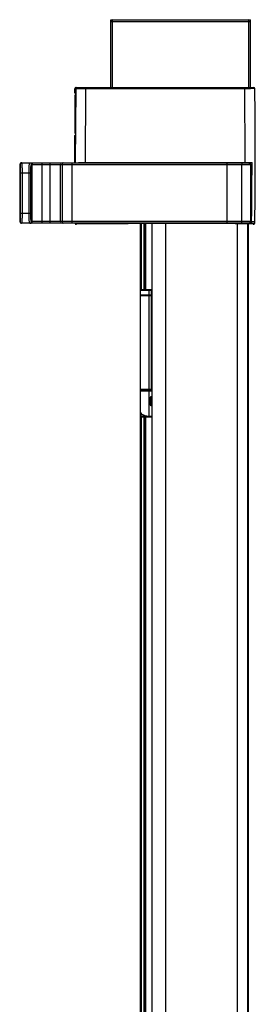
# Model space of a CAD drawing. Extents: x 0 to 1.57, y -0.08 to 1.53.
# Drawn here: x 1.44 to 1.57, y 0.95 to 1.53 of the extents above; entities that cross this region are included whole.
import ezdxf

# ---------------------------------------------------------------- set-up
doc = ezdxf.new("R2010")
doc.units = 0
doc.header["$LTSCALE"] = 23.1
doc.layers.get('0').update_dxf_attribs({"linetype": 'CONTINUOUS'})

msp = doc.modelspace()

# ---------------------------------------------------------------- linework, layer by layer
at = {"color": 7, "linetype": 'Continuous'}
for p, q in [((1.4891, 1.5302), (1.5713, 1.5302)), ((1.4891, 1.4902), (1.4891, 1.5302)), ((1.4901, 1.4902), (1.4901, 1.5302)), ((1.5703, 1.4902), (1.5703, 1.5302)), ((1.5713, 1.4902), (1.5713, 1.5302)), ((1.4891, 1.5292), (1.5713, 1.5292)), ((1.4679, 1.4872), (1.4679, 1.4896)), ((1.46843, 1.4896), (1.46814, 1.446)), ((1.47443, 1.4896), (1.46843, 1.4896)), ((1.4685, 1.4902), (1.57324, 1.4902)), ((1.47414, 1.4462), (1.47443, 1.4896)), ((1.47443, 1.4902), (1.47443, 1.4896)), ((1.56784, 1.4896), (1.47443, 1.4896)), ((1.56784, 1.4902), (1.56784, 1.4896)), ((1.57117, 1.4896), (1.56784, 1.4896)), ((1.57131, 1.4896), (1.57117, 1.4896)), ((1.57384, 1.48961), (1.57131, 1.4896)), ((1.4679, 1.4856), (1.4679, 1.4636)), ((1.4679, 1.446), (1.4679, 1.462)), ((1.43545, 1.445), (1.43565, 1.445)), ((1.43545, 1.445), (1.43545, 1.4114)), ((1.43545, 1.445), (1.43545, 1.4114)), ((1.43645, 1.446), (1.56931, 1.446)), ((1.44237, 1.445), (1.5713, 1.445)), ((1.44278, 1.4114), (1.44278, 1.445)), ((1.44876, 1.4104), (1.44876, 1.446)), ((1.45346, 1.4104), (1.45346, 1.446)), ((1.45946, 1.4114), (1.45946, 1.445)), ((1.46042, 1.445), (1.46042, 1.4114)), ((1.46641, 1.4104), (1.46641, 1.446)), ((1.47006, 1.4462), (1.57218, 1.4462)), ((1.47006, 1.446), (1.47006, 1.4462)), ((1.55753, 1.4104), (1.55753, 1.446)), ((1.56624, 1.4114), (1.56624, 1.445)), ((1.5713, 1.445), (1.57144, 1.445)), ((1.5713, 1.445), (1.5713, 1.4114)), ((1.57144, 1.445), (1.57143, 1.44512)), ((1.57144, 1.445), (1.57144, 1.4114)), ((1.43582, 1.44), (1.44194, 1.44)), ((1.43582, 1.44), (1.43582, 1.4164)), ((1.43682, 1.44), (1.43682, 1.4164)), ((1.44094, 1.4164), (1.44094, 1.44)), ((1.44194, 1.4164), (1.44194, 1.44)), ((1.43582, 1.4164), (1.44194, 1.4164)), ((1.43565, 1.4114), (1.43545, 1.4114)), ((1.56931, 1.4104), (1.43645, 1.4104)), ((1.5713, 1.4114), (1.44237, 1.4114)), ((1.57285, 1.4102), (1.46891, 1.4102)), ((1.52961, 1.4102), (1.46891, 1.4098)), ((1.5066, 0.8302), (1.5066, 1.41005)), ((1.5072, 1.3712), (1.5072, 1.41005)), ((1.5086, 1.3712), (1.5086, 1.41006)), ((1.5092, 1.3712), (1.5092, 1.41007)), ((1.50964, 1.3712), (1.50964, 1.41007)), ((1.5134, 0.8302), (1.5134, 1.41009)), ((1.5214, 0.8302), (1.5214, 1.4102)), ((1.57282, 1.4098), (1.55158, 1.4102)), ((1.5637, 0.8302), (1.5637, 1.4102)), ((1.56969, 0.8302), (1.56969, 1.40986)), ((1.57, 0.8302), (1.57, 1.40985)), ((1.57144, 1.4114), (1.5713, 1.4114)), ((1.57385, 1.41119), (1.57193, 1.41119)), ((1.5134, 1.3708), (1.5066, 1.3708)), ((1.5066, 1.3682), (1.5134, 1.3682)), ((1.5066, 1.3678), (1.5134, 1.3678)), ((1.5134, 1.3712), (1.507, 1.3712)), ((1.5116, 1.29643), (1.5116, 1.3712)), ((1.513, 1.3122), (1.513, 1.3712)), ((1.5134, 1.3126), (1.5066, 1.3126)), ((1.5066, 1.3118), (1.5134, 1.3118)), ((1.5134, 1.3122), (1.507, 1.3122)), ((1.5122, 1.3078), (1.51252, 1.30748)), ((1.5122, 1.3078), (1.5122, 1.3036)), ((1.51252, 1.30392), (1.51252, 1.30748)), ((1.51252, 1.30748), (1.5134, 1.30748)), ((1.5126, 1.3082), (1.51292, 1.30788)), ((1.5134, 1.3082), (1.5126, 1.3082)), ((1.51292, 1.30352), (1.51292, 1.30788)), ((1.51292, 1.30788), (1.5134, 1.30788)), ((1.507, 1.29643), (1.507, 1.29829)), ((1.5122, 1.3036), (1.51252, 1.30392)), ((1.5134, 1.30392), (1.51252, 1.30392)), ((1.5126, 1.3032), (1.51292, 1.30352)), ((1.5126, 1.3032), (1.5134, 1.3032)), ((1.5134, 1.30352), (1.51292, 1.30352)), ((1.51066, 1.29651), (1.507, 1.29651)), ((1.507, 1.29643), (1.5134, 1.29643)), ((1.5072, 0.8302), (1.5072, 1.29643)), ((1.5086, 0.8302), (1.5086, 1.29643)), ((1.5092, 0.8302), (1.5092, 1.29643)), ((1.50964, 0.8302), (1.50964, 1.29643)), ((1.5116, 1.29683), (1.5134, 1.29683))]:
    msp.add_line(p, q, dxfattribs=at)
for points in [[(1.57143, 1.44512), (1.57132, 1.44538), (1.5711, 1.44559), (1.57082, 1.44575), (1.5705, 1.44586), (1.57012, 1.44594), (1.56965, 1.44599), (1.56931, 1.446)], [(1.56931, 1.4104), (1.56965, 1.41041), (1.57013, 1.41046), (1.57055, 1.41055), (1.57088, 1.41068), (1.57115, 1.41084), (1.57135, 1.41106), (1.57144, 1.4113), (1.57144, 1.4114)], [(1.5066, 1.29919), (1.50665, 1.29887), (1.50682, 1.29851), (1.50711, 1.29814), (1.50753, 1.29777), (1.50807, 1.2974), (1.50872, 1.29705), (1.50943, 1.29678), (1.51016, 1.29658), (1.5109, 1.29647), (1.5116, 1.29643)]]:
    msp.add_lwpolyline(points, dxfattribs=at)
for centre, radius, start, end in [((1.4901, 1.5292), 0.001, 90, 180), ((1.5703, 1.5292), 0.001, 0, 90), ((1.4685, 1.4896), 0.0006, 90, 180), ((1.46903, 1.4896), 0.0006, 90, 179.62), ((-1.4259, 1.4502), 2.994, 359.92345, 0.75401), ((1.57324, 1.4896), 0.0006, 0.75266, 90), ((-1.4259, 1.4502), 3, 359.24724, 0.75265), ((1.4685, 1.4872), 0.0006, 180, 260.84335), ((1.4685, 1.4856), 0.0006, 90, 180), ((1.4685, 1.4636), 0.0006, 180, 245.43255), ((1.4685, 1.462), 0.0006, 115.24779, 180), ((1.43645, 1.445), 0.001, 90.02389, 180.01103), ((1.43645, 1.445), 0.001, 90, 180), ((1.43665, 1.445), 0.001, 101.17563, 180.0155), ((1.43665, 1.445), 0.001, 90.04872, 101.20349), ((1.46046, 1.445), 0.001, 90.02389, 180.01103), ((1.46142, 1.445), 0.001, 90.02389, 180.01103), ((-1.4259, 1.4502), 2.99808, 359.25449, 359.92355), ((1.43645, 1.4114), 0.001, 179.98897, 269.97611), ((1.43645, 1.4114), 0.001, 180, 270), ((1.43665, 1.4114), 0.001, 179.98255, 269.98254), ((1.46046, 1.4114), 0.001, 179.98897, 269.97611), ((1.46142, 1.4114), 0.001, 179.98897, 269.97611), ((1.4689, 1.4108), 0.001, 207.11327, 270.37756), ((1.46891, 1.4112), 0.001, 234.65958, 270), ((1.57284, 1.4108), 0.001, 268.92069, 359.24724), ((1.57285, 1.4112), 0.001, 270.00111, 359.2549), ((1.507, 1.3708), 0.0004, 90, 180), ((1.507, 1.3678), 0.0004, 90, 180), ((1.507, 1.3126), 0.0004, 180, 270), ((1.507, 1.3118), 0.0004, 90, 180), ((1.51292, 1.30748), 0.0004, 90.09059, 179.90941), ((1.51292, 1.30392), 0.0004, 180.09059, 269.90941), ((1.507, 1.29683), 0.0004, 180.00496, 268.51337), ((1.507, 1.29683), 0.000399, 268.49659, 269.98104)]:
    msp.add_arc(centre, radius, start, end, dxfattribs=at)
for centre, major_axis, start_param, end_param in [((1.5126, 1.3078), (0.000283, -0.000283), 2.356803, 3.926382), ((1.5126, 1.3036), (0.000283, 0.000283), -3.926382, -2.356803)]:
    msp.add_ellipse(centre, major_axis=major_axis, ratio=0.998783, start_param=start_param, end_param=end_param, dxfattribs=at)
for points, knots in [([(1.43565, 1.445), (1.43566, 1.445), (1.43567, 1.44496), (1.43569, 1.44489), (1.4357, 1.44477), (1.43572, 1.44461), (1.43573, 1.4444), (1.43575, 1.44403), (1.43578, 1.44349), (1.4358, 1.44274), (1.43581, 1.44189), (1.43582, 1.44096), (1.43582, 1.44033), (1.43582, 1.44)], [0, 0, 0, 0, 0.005901, 0.02064, 0.044647, 0.077774, 0.119733, 0.170139, 0.294298, 0.445547, 0.618071, 0.805316, 1, 1, 1, 1]), ([(1.43665, 1.446), (1.43666, 1.446), (1.43667, 1.44594), (1.43669, 1.44587), (1.4367, 1.44572), (1.43672, 1.44553), (1.43673, 1.44527), (1.43675, 1.44484), (1.43678, 1.44419), (1.4368, 1.44329), (1.43681, 1.44227), (1.43682, 1.44116), (1.43682, 1.44039), (1.43682, 1.44)], [0, 0, 0, 0, 0.005595, 0.020231, 0.044188, 0.077293, 0.11925, 0.16967, 0.293888, 0.445221, 0.617846, 0.805201, 1, 1, 1, 1]), ([(1.44094, 1.44), (1.44094, 1.44077), (1.44096, 1.44188), (1.44101, 1.44329), (1.44106, 1.44419), (1.44113, 1.44493), (1.44119, 1.44547), (1.44126, 1.44581), (1.44132, 1.44596), (1.44136, 1.446), (1.44138, 1.446)], [0, 0, 0, 0, 0.379807, 0.551366, 0.701806, 0.825434, 0.917725, 0.97561, 0.991471, 1, 1, 1, 1]), ([(1.44176, 1.44592), (1.44194, 1.44585), (1.44226, 1.44559), (1.44237, 1.44519), (1.44237, 1.445)], [0, 0, 0, 0, 0.499427, 1, 1, 1, 1]), ([(1.44178, 1.446), (1.44204, 1.446), (1.44257, 1.44579), (1.44278, 1.44525), (1.44278, 1.445)], [0, 0, 0, 0, 0.499326, 1, 1, 1, 1]), ([(1.44194, 1.44), (1.44194, 1.44064), (1.44195, 1.44157), (1.44201, 1.44275), (1.44206, 1.4435), (1.44212, 1.4441), (1.44219, 1.44458), (1.44225, 1.44484), (1.44233, 1.445), (1.44237, 1.445)], [0, 0, 0, 0, 0.379062, 0.550284, 0.70045, 0.823924, 0.916285, 0.974662, 1, 1, 1, 1]), ([(1.56581, 1.446), (1.56595, 1.446), (1.56613, 1.44573), (1.56622, 1.44537), (1.56624, 1.44513), (1.56624, 1.445)], [0, 0, 0, 0, 0.370644, 0.665129, 1, 1, 1, 1]), ([(1.56931, 1.446), (1.56951, 1.446), (1.57023, 1.44596), (1.5713, 1.44556), (1.5713, 1.445)], [0, 0, 0, 0, 0.263508, 1, 1, 1, 1]), ([(1.43582, 1.4164), (1.43582, 1.41607), (1.43582, 1.41544), (1.43581, 1.41451), (1.4358, 1.41366), (1.43578, 1.41291), (1.43575, 1.41237), (1.43573, 1.412), (1.43572, 1.41179), (1.4357, 1.41163), (1.43569, 1.41151), (1.43567, 1.41144), (1.43566, 1.4114), (1.43565, 1.4114)], [0, 0, 0, 0, 0.194684, 0.381929, 0.554453, 0.705702, 0.829861, 0.880267, 0.922226, 0.955353, 0.97936, 0.994099, 1, 1, 1, 1]), ([(1.43682, 1.4164), (1.43682, 1.41601), (1.43682, 1.41524), (1.43681, 1.41413), (1.4368, 1.41311), (1.43678, 1.41221), (1.43675, 1.41156), (1.43673, 1.41113), (1.43672, 1.41087), (1.4367, 1.41068), (1.43669, 1.41053), (1.43667, 1.41046), (1.43666, 1.4104), (1.43665, 1.4104)], [0, 0, 0, 0, 0.194799, 0.382154, 0.554779, 0.706112, 0.83033, 0.88075, 0.922707, 0.955812, 0.979769, 0.994405, 1, 1, 1, 1]), ([(1.44138, 1.4104), (1.44136, 1.4104), (1.44132, 1.41044), (1.44126, 1.41059), (1.44119, 1.41093), (1.44113, 1.41147), (1.44106, 1.41221), (1.44101, 1.41311), (1.44096, 1.41452), (1.44094, 1.41563), (1.44094, 1.4164)], [0, 0, 0, 0, 0.008529, 0.02439, 0.082275, 0.174566, 0.298194, 0.448634, 0.620193, 1, 1, 1, 1]), ([(1.44237, 1.4114), (1.44233, 1.4114), (1.44225, 1.41156), (1.44219, 1.41182), (1.44212, 1.4123), (1.44206, 1.4129), (1.44201, 1.41365), (1.44195, 1.41483), (1.44194, 1.41576), (1.44194, 1.4164)], [0, 0, 0, 0, 0.025338, 0.083715, 0.176076, 0.29955, 0.449716, 0.620938, 1, 1, 1, 1]), ([(1.44176, 1.41048), (1.44194, 1.41055), (1.44226, 1.41081), (1.44237, 1.41121), (1.44237, 1.4114)], [0, 0, 0, 0, 0.499427, 1, 1, 1, 1]), ([(1.44178, 1.4104), (1.44204, 1.4104), (1.44257, 1.41061), (1.44278, 1.41115), (1.44278, 1.4114)], [0, 0, 0, 0, 0.499326, 1, 1, 1, 1]), ([(1.56581, 1.4104), (1.56595, 1.4104), (1.56613, 1.41067), (1.56622, 1.41103), (1.56624, 1.41127), (1.56624, 1.4114)], [0, 0, 0, 0, 0.370644, 0.665129, 1, 1, 1, 1]), ([(1.5713, 1.4114), (1.5713, 1.4113), (1.57124, 1.4111), (1.57089, 1.41072), (1.57021, 1.41046), (1.56961, 1.4104), (1.56931, 1.4104)], [0, 0, 0, 0, 0.125219, 0.25074, 0.624247, 1, 1, 1, 1]), ([(1.57022, 1.4102), (1.5704, 1.4102), (1.57076, 1.41022), (1.57129, 1.41036), (1.57176, 1.41066), (1.57192, 1.41101), (1.57193, 1.41119)], [0, 0, 0, 0, 0.2514, 0.502521, 0.752692, 1, 1, 1, 1]), ([(1.5066, 1.29919), (1.5066, 1.29907), (1.50666, 1.29889), (1.50681, 1.29866), (1.50704, 1.2984), (1.50744, 1.29807), (1.50804, 1.29769), (1.50877, 1.29735), (1.50996, 1.29696), (1.51093, 1.29683), (1.5116, 1.29683)], [0, 0, 0, 0, 0.059488, 0.096308, 0.138496, 0.239111, 0.360496, 0.500583, 0.656724, 1, 1, 1, 1]), ([(1.5066, 1.29683), (1.5066, 1.29679), (1.50662, 1.2967), (1.50675, 1.29655), (1.5069, 1.29651), (1.507, 1.29651)], [0, 0, 0, 0, 0.227978, 0.470631, 1, 1, 1, 1])]:
    msp.add_open_spline(points, degree=3, knots=knots, dxfattribs=at)
for points in [[(1.44138, 1.446), (1.44151, 1.446), (1.44164, 1.44597), (1.44176, 1.44592)], [(1.44138, 1.4104), (1.44151, 1.4104), (1.44164, 1.41043), (1.44176, 1.41048)], [(1.47045, 1.4104), (1.47078, 1.41024), (1.47116, 1.4102), (1.47153, 1.4102)]]:
    msp.add_open_spline(points, degree=3, dxfattribs=at)

doc.saveas('drawing.dxf')
